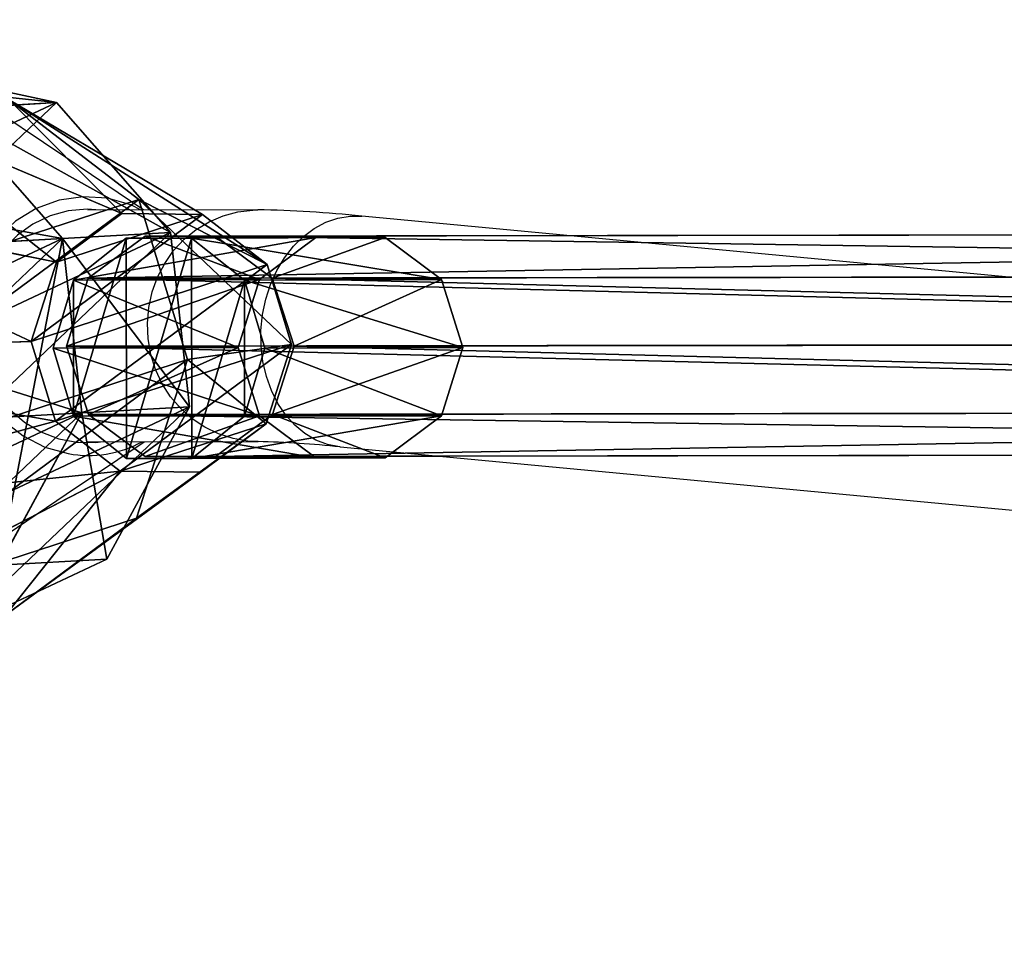
# Model space of a CAD drawing. Units: centimetres. Extents: x -338 to 326, y -282 to 286.
# Drawn here: x -166 to -150, y -8 to 7 of the extents above; entities that cross this region are included whole.
import ezdxf

# ---------------------------------------------------------------- set-up
doc = ezdxf.new("R2010")
doc.units = ezdxf.units.CM
doc.header["$LTSCALE"] = 2.54
doc.layers.get('0').update_dxf_attribs({"true_color": 0xff5454})
doc.layers.add('VP-EQ', color=7, linetype='Continuous', true_color=0x8a3492)

# ---------------------------------------------------------------- blocks, each defined once
blk = doc.blocks.new('R__nica')
at = {"color": 0}
for p, q in [((1.359, 8.072, 28.835), (0, 5.573, 28.402)), ((1.359, 8.072, 28.835), (0, 5.573, 28.402)), ((0, 5.573, 28.402), (7.41, 5.999, 2.657)), ((0, 5.573, 28.402), (7.41, 5.999, 2.657)), ((0, 5.573, 28.402), (0.316, 2.712, 28.446)), ((0, 5.573, 28.402), (0.316, 2.712, 28.446)), ((0.316, 2.712, 28.446), (7.738, 3.139, 2.657)), ((0.316, 2.712, 28.446), (7.738, 3.139, 2.657)), ((0.316, 2.712, 28.446), (2.187, 0.584, 28.949)), ((0.316, 2.712, 28.446), (2.187, 0.584, 28.949))]:
    blk.add_line(p, q, dxfattribs=at)
mesh = blk.add_polyface(dxfattribs=at)
corners = [(0.316, 2.712, 28.446), (1.359, 8.072, 28.835), (0, 5.573, 28.402), (2.187, 0.584, 28.949), (3.875, 9.256, 29.578), (4.898, 0, 29.719), (6.586, 8.673, 30.349), (7.413, 1.184, 30.463), (8.457, 6.544, 30.852), (8.773, 3.684, 30.896)]
mesh.append_faces([[corners[k] for k in face] for face in [(0, 1, 2), (8, 7, 9)]], dxfattribs={"vtx0": -1, "color": 0})
mesh.append_faces([[corners[k] for k in face] for face in [(1, 3, 4), (4, 5, 6), (6, 7, 8)]], dxfattribs={"vtx0": -1, "vtx1": -1, "color": 0})
mesh.append_faces([[corners[k] for k in face] for face in [(1, 0, 3), (4, 3, 5), (6, 5, 7)]], dxfattribs={"vtx0": -1, "vtx2": -1, "color": 0})
mesh = blk.add_polyface(dxfattribs=at)
corners = [(1.359, 8.072, 28.835), (7.41, 5.999, 2.657), (0, 5.573, 28.402), (8.894, 8.506, 2.657)]
mesh.append_faces([[corners[k] for k in face] for face in [(0, 1, 2), (1, 0, 3)]], dxfattribs={"vtx0": -1, "color": 0})
mesh = blk.add_polyface(dxfattribs=at)
corners = [(0, 5.573, 28.402), (7.738, 3.139, 2.657), (0.316, 2.712, 28.446), (7.41, 5.999, 2.657)]
mesh.append_faces([[corners[k] for k in face] for face in [(0, 1, 2), (1, 0, 3)]], dxfattribs={"vtx0": -1, "color": 0})
mesh = blk.add_polyface(dxfattribs=at)
corners = [(0.316, 2.712, 28.446), (9.754, 1.019, 2.657), (2.187, 0.584, 28.949), (7.738, 3.139, 2.657)]
mesh.append_faces([[corners[k] for k in face] for face in [(0, 1, 2), (1, 0, 3)]], dxfattribs={"vtx0": -1, "color": 0})
blk = doc.blocks.new('Grupuj_65')
at = {"color": 0}
for p, q in [((2.215, 10.004, 1.221), (0.913, 9.574, 1.307)), ((2.215, 10.004, 1.221), (0.913, 9.574, 1.307)), ((3.496, 9.614, 0.919), (2.215, 10.004, 1.221)), ((2.215, 10.004, 1.221), (4.315, 8.592, 15.068)), ((3.496, 9.614, 0.919), (2.215, 10.004, 1.221)), ((2.215, 10.004, 1.221), (4.315, 8.592, 15.068)), ((0.913, 9.574, 1.307), (0.089, 8.487, 1.142)), ((0.913, 9.574, 1.307), (0.089, 8.487, 1.142)), ((1.712, 7.731, 15.239), (0.913, 9.574, 1.307)), ((1.712, 7.731, 15.239), (0.913, 9.574, 1.307)), ((4.269, 8.553, 0.515), (3.496, 9.614, 0.919)), ((3.496, 9.614, 0.919), (6.879, 7.812, 14.464)), ((3.496, 9.614, 0.919), (6.879, 7.812, 14.464)), ((4.269, 8.553, 0.515), (3.496, 9.614, 0.919)), ((4.315, 8.592, 15.068), (1.712, 7.731, 15.239)), ((4.315, 8.592, 15.068), (1.712, 7.731, 15.239)), ((6.879, 7.812, 14.464), (4.315, 8.592, 15.068)), ((6.879, 7.812, 14.464), (4.315, 8.592, 15.068)), ((0.089, 8.487, 1.142), (0.057, 7.159, 0.791)), ((0.089, 8.487, 1.142), (0.057, 7.159, 0.791)), ((0.064, 5.558, 14.911), (0.089, 8.487, 1.142)), ((0.064, 5.558, 14.911), (0.089, 8.487, 1.142)), ((4.237, 7.225, 0.164), (4.269, 8.553, 0.515)), ((4.237, 7.225, 0.164), (4.269, 8.553, 0.515)), ((4.269, 8.553, 0.515), (8.424, 5.689, 13.656)), ((4.269, 8.553, 0.515), (8.424, 5.689, 13.656)), ((6.879, 7.812, 14.464), (8.424, 5.689, 13.656)), ((6.879, 7.812, 14.464), (8.424, 5.689, 13.656)), ((1.712, 7.731, 15.239), (0.064, 5.558, 14.911)), ((1.712, 7.731, 15.239), (0.064, 5.558, 14.911)), ((0.057, 7.159, 0.791), (0, 2.903, 14.209)), ((0.057, 7.159, 0.791), (0, 2.903, 14.209)), ((0.057, 7.159, 0.791), (0.83, 6.098, 0.388)), ((0.057, 7.159, 0.791), (0.83, 6.098, 0.388)), ((3.413, 6.138), (4.237, 7.225, 0.164)), ((3.413, 6.138), (4.237, 7.225, 0.164)), ((4.237, 7.225, 0.164), (8.36, 3.034, 12.954)), ((4.237, 7.225, 0.164), (8.36, 3.034, 12.954)), ((0.83, 6.098, 0.388), (2.112, 5.708, 0.085)), ((0.83, 6.098, 0.388), (1.545, 0.78, 13.401)), ((0.83, 6.098, 0.388), (2.112, 5.708, 0.085)), ((0.83, 6.098, 0.388), (1.545, 0.78, 13.401)), ((2.112, 5.708, 0.085), (3.413, 6.138)), ((2.112, 5.708, 0.085), (3.413, 6.138)), ((3.413, 6.138), (6.712, 0.861, 12.626)), ((3.413, 6.138), (6.712, 0.861, 12.626)), ((2.112, 5.708, 0.085), (4.109, 0, 12.797)), ((2.112, 5.708, 0.085), (4.109, 0, 12.797)), ((8.424, 5.689, 13.656), (8.36, 3.034, 12.954)), ((8.424, 5.689, 13.656), (8.36, 3.034, 12.954)), ((0, 2.903, 14.209), (0.064, 5.558, 14.911)), ((0, 2.903, 14.209), (0.064, 5.558, 14.911)), ((8.36, 3.034, 12.954), (6.712, 0.861, 12.626)), ((8.36, 3.034, 12.954), (6.712, 0.861, 12.626)), ((1.545, 0.78, 13.401), (0, 2.903, 14.209)), ((1.545, 0.78, 13.401), (0, 2.903, 14.209)), ((6.712, 0.861, 12.626), (4.109, 0, 12.797)), ((6.712, 0.861, 12.626), (4.109, 0, 12.797)), ((4.109, 0, 12.797), (1.545, 0.78, 13.401)), ((4.109, 0, 12.797), (1.545, 0.78, 13.401))]:
    blk.add_line(p, q, dxfattribs=at)
mesh = blk.add_polyface(dxfattribs=at)
corners = [(0.089, 8.487, 1.142), (0.83, 6.098, 0.388), (0.057, 7.159, 0.791), (0.913, 9.574, 1.307), (2.112, 5.708, 0.085), (2.215, 10.004, 1.221), (3.413, 6.138), (3.496, 9.614, 0.919), (4.237, 7.225, 0.164), (4.269, 8.553, 0.515)]
mesh.append_faces([[corners[k] for k in face] for face in [(0, 1, 2), (8, 7, 9)]], dxfattribs={"vtx0": -1, "color": 0})
mesh.append_faces([[corners[k] for k in face] for face in [(1, 3, 4), (4, 5, 6), (6, 7, 8)]], dxfattribs={"vtx0": -1, "vtx1": -1, "color": 0})
mesh.append_faces([[corners[k] for k in face] for face in [(1, 0, 3), (4, 3, 5), (6, 5, 7)]], dxfattribs={"vtx0": -1, "vtx2": -1, "color": 0})
mesh = blk.add_polyface(dxfattribs=at)
corners = [(0.913, 9.574, 1.307), (4.315, 8.592, 15.068), (2.215, 10.004, 1.221), (1.712, 7.731, 15.239)]
mesh.append_faces([[corners[k] for k in face] for face in [(0, 1, 2), (1, 0, 3)]], dxfattribs={"vtx0": -1, "color": 0})
mesh = blk.add_polyface(dxfattribs=at)
corners = [(2.215, 10.004, 1.221), (6.879, 7.812, 14.464), (3.496, 9.614, 0.919), (4.315, 8.592, 15.068)]
mesh.append_faces([[corners[k] for k in face] for face in [(0, 1, 2), (1, 0, 3)]], dxfattribs={"vtx0": -1, "color": 0})
mesh = blk.add_polyface(dxfattribs=at)
corners = [(1.712, 7.731, 15.239), (0.089, 8.487, 1.142), (0.064, 5.558, 14.911), (0.913, 9.574, 1.307)]
mesh.append_faces([[corners[k] for k in face] for face in [(0, 1, 2), (1, 0, 3)]], dxfattribs={"vtx0": -1, "color": 0})
mesh = blk.add_polyface(dxfattribs=at)
corners = [(4.269, 8.553, 0.515), (6.879, 7.812, 14.464), (8.424, 5.689, 13.656), (3.496, 9.614, 0.919)]
mesh.append_faces([[corners[k] for k in face] for face in [(0, 1, 2), (1, 0, 3)]], dxfattribs={"vtx0": -1, "color": 0})
mesh = blk.add_polyface(dxfattribs=at)
corners = [(1.545, 0.78, 13.401), (0.064, 5.558, 14.911), (0, 2.903, 14.209), (1.712, 7.731, 15.239), (4.109, 0, 12.797), (4.315, 8.592, 15.068), (6.712, 0.861, 12.626), (6.879, 7.812, 14.464), (8.36, 3.034, 12.954), (8.424, 5.689, 13.656)]
mesh.append_faces([[corners[k] for k in face] for face in [(0, 1, 2), (7, 8, 9)]], dxfattribs={"vtx0": -1, "color": 0})
mesh.append_faces([[corners[k] for k in face] for face in [(1, 0, 3), (3, 4, 5), (5, 6, 7)]], dxfattribs={"vtx0": -1, "vtx1": -1, "color": 0})
mesh.append_faces([[corners[k] for k in face] for face in [(3, 0, 4), (5, 4, 6), (7, 6, 8)]], dxfattribs={"vtx0": -1, "vtx2": -1, "color": 0})
mesh = blk.add_polyface(dxfattribs=at)
corners = [(0.064, 5.558, 14.911), (0.057, 7.159, 0.791), (0, 2.903, 14.209), (0.089, 8.487, 1.142)]
mesh.append_faces([[corners[k] for k in face] for face in [(0, 1, 2), (1, 0, 3)]], dxfattribs={"vtx0": -1, "color": 0})
mesh = blk.add_polyface(dxfattribs=at)
corners = [(4.237, 7.225, 0.164), (8.424, 5.689, 13.656), (8.36, 3.034, 12.954), (4.269, 8.553, 0.515)]
mesh.append_faces([[corners[k] for k in face] for face in [(0, 1, 2), (1, 0, 3)]], dxfattribs={"vtx0": -1, "color": 0})
mesh = blk.add_polyface(dxfattribs=at)
corners = [(0, 2.903, 14.209), (0.83, 6.098, 0.388), (1.545, 0.78, 13.401), (0.057, 7.159, 0.791)]
mesh.append_faces([[corners[k] for k in face] for face in [(0, 1, 2), (1, 0, 3)]], dxfattribs={"vtx0": -1, "color": 0})
mesh = blk.add_polyface(dxfattribs=at)
corners = [(3.413, 6.138), (8.36, 3.034, 12.954), (6.712, 0.861, 12.626), (4.237, 7.225, 0.164)]
mesh.append_faces([[corners[k] for k in face] for face in [(0, 1, 2), (1, 0, 3)]], dxfattribs={"vtx0": -1, "color": 0})
mesh = blk.add_polyface(dxfattribs=at)
corners = [(4.109, 0, 12.797), (0.83, 6.098, 0.388), (2.112, 5.708, 0.085), (1.545, 0.78, 13.401)]
mesh.append_faces([[corners[k] for k in face] for face in [(0, 1, 2), (1, 0, 3)]], dxfattribs={"vtx0": -1, "color": 0})
mesh = blk.add_polyface(dxfattribs=at)
corners = [(6.712, 0.861, 12.626), (2.112, 5.708, 0.085), (3.413, 6.138), (4.109, 0, 12.797)]
mesh.append_faces([[corners[k] for k in face] for face in [(0, 1, 2), (1, 0, 3)]], dxfattribs={"vtx0": -1, "color": 0})
blk = doc.blocks.new('Grupuj_45')
at = {"color": 0}
for p, q in [((3.707, 10.446, 2.139), (1.187, 9.056, 2.156)), ((3.707, 10.446, 2.139), (1.187, 9.056, 2.156)), ((6.524, 10.154, 1.626), (3.707, 10.446, 2.139)), ((4.651, 8.807, 8.254), (3.707, 10.446, 2.139)), ((4.651, 8.807, 8.254), (3.707, 10.446, 2.139)), ((6.524, 10.154, 1.626), (3.707, 10.446, 2.139)), ((8.562, 8.292, 0.813), (6.524, 10.154, 1.626)), ((7.468, 8.515, 7.741), (6.524, 10.154, 1.626)), ((7.468, 8.515, 7.741), (6.524, 10.154, 1.626)), ((8.562, 8.292, 0.813), (6.524, 10.154, 1.626)), ((1.187, 9.056, 2.156), (-0.074, 6.515, 1.669)), ((1.187, 9.056, 2.156), (-0.074, 6.515, 1.669)), ((2.13, 7.417, 8.27), (1.187, 9.056, 2.156)), ((2.13, 7.417, 8.27), (1.187, 9.056, 2.156)), ((4.651, 8.807, 8.254), (2.13, 7.417, 8.27)), ((4.651, 8.807, 8.254), (2.13, 7.417, 8.27)), ((7.468, 8.515, 7.741), (4.651, 8.807, 8.254)), ((7.468, 8.515, 7.741), (4.651, 8.807, 8.254)), ((9.505, 6.653, 6.927), (7.468, 8.515, 7.741)), ((9.505, 6.653, 6.927), (7.468, 8.515, 7.741)), ((9.505, 6.653, 6.927), (8.562, 8.292, 0.813)), ((9.042, 5.57, 0.009), (8.562, 8.292, 0.813)), ((9.042, 5.57, 0.009), (8.562, 8.292, 0.813)), ((9.505, 6.653, 6.927), (8.562, 8.292, 0.813)), ((2.13, 7.417, 8.27), (0.87, 4.876, 7.783)), ((2.13, 7.417, 8.27), (0.87, 4.876, 7.783)), ((9.986, 3.931, 6.123), (9.505, 6.653, 6.927)), ((9.986, 3.931, 6.123), (9.505, 6.653, 6.927)), ((0.87, 4.876, 7.783), (-0.074, 6.515, 1.669)), ((-0.074, 6.515, 1.669), (0.406, 3.794, 0.865)), ((0.87, 4.876, 7.783), (-0.074, 6.515, 1.669)), ((-0.074, 6.515, 1.669), (0.406, 3.794, 0.865)), ((7.781, 3.029, -0.478), (9.042, 5.57, 0.009)), ((7.781, 3.029, -0.478), (9.042, 5.57, 0.009)), ((9.986, 3.931, 6.123), (9.042, 5.57, 0.009)), ((9.986, 3.931, 6.123), (9.042, 5.57, 0.009)), ((0.87, 4.876, 7.783), (1.35, 2.155, 6.979)), ((0.87, 4.876, 7.783), (1.35, 2.155, 6.979)), ((8.725, 1.39, 5.637), (9.986, 3.931, 6.123)), ((8.725, 1.39, 5.637), (9.986, 3.931, 6.123)), ((1.35, 2.155, 6.979), (0.406, 3.794, 0.865)), ((1.35, 2.155, 6.979), (0.406, 3.794, 0.865)), ((0.406, 3.794, 0.865), (2.444, 1.931, 0.052)), ((0.406, 3.794, 0.865), (2.444, 1.931, 0.052)), ((5.261, 1.639, -0.461), (7.781, 3.029, -0.478)), ((5.261, 1.639, -0.461), (7.781, 3.029, -0.478)), ((8.725, 1.39, 5.637), (7.781, 3.029, -0.478)), ((8.725, 1.39, 5.637), (7.781, 3.029, -0.478)), ((1.35, 2.155, 6.979), (3.388, 0.292, 6.166)), ((1.35, 2.155, 6.979), (3.388, 0.292, 6.166)), ((3.388, 0.292, 6.166), (2.444, 1.931, 0.052)), ((3.388, 0.292, 6.166), (2.444, 1.931, 0.052)), ((2.444, 1.931, 0.052), (5.261, 1.639, -0.461)), ((2.444, 1.931, 0.052), (5.261, 1.639, -0.461)), ((6.204, 0, 5.653), (5.261, 1.639, -0.461)), ((6.204, 0, 5.653), (5.261, 1.639, -0.461)), ((6.204, 0, 5.653), (8.725, 1.39, 5.637)), ((6.204, 0, 5.653), (8.725, 1.39, 5.637)), ((3.388, 0.292, 6.166), (6.204, 0, 5.653)), ((3.388, 0.292, 6.166), (6.204, 0, 5.653))]:
    blk.add_line(p, q, dxfattribs=at)
mesh = blk.add_polyface(dxfattribs=at)
corners = [(1.187, 9.056, 2.156), (0.406, 3.794, 0.865), (-0.074, 6.515, 1.669), (2.444, 1.931, 0.052), (3.707, 10.446, 2.139), (5.261, 1.639, -0.461), (6.524, 10.154, 1.626), (7.781, 3.029, -0.478), (8.562, 8.292, 0.813), (9.042, 5.57, 0.009)]
mesh.append_faces([[corners[k] for k in face] for face in [(0, 1, 2), (7, 8, 9)]], dxfattribs={"vtx0": -1, "color": 0})
mesh.append_faces([[corners[k] for k in face] for face in [(1, 0, 3), (3, 4, 5), (5, 6, 7)]], dxfattribs={"vtx0": -1, "vtx1": -1, "color": 0})
mesh.append_faces([[corners[k] for k in face] for face in [(3, 0, 4), (5, 4, 6), (7, 6, 8)]], dxfattribs={"vtx0": -1, "vtx2": -1, "color": 0})
mesh = blk.add_polyface(dxfattribs=at)
corners = [(1.187, 9.056, 2.156), (4.651, 8.807, 8.254), (3.707, 10.446, 2.139), (2.13, 7.417, 8.27)]
mesh.append_faces([[corners[k] for k in face] for face in [(0, 1, 2), (1, 0, 3)]], dxfattribs={"vtx0": -1, "color": 0})
mesh = blk.add_polyface(dxfattribs=at)
corners = [(3.707, 10.446, 2.139), (7.468, 8.515, 7.741), (6.524, 10.154, 1.626), (4.651, 8.807, 8.254)]
mesh.append_faces([[corners[k] for k in face] for face in [(0, 1, 2), (1, 0, 3)]], dxfattribs={"vtx0": -1, "color": 0})
mesh = blk.add_polyface(dxfattribs=at)
corners = [(6.524, 10.154, 1.626), (9.505, 6.653, 6.927), (8.562, 8.292, 0.813), (7.468, 8.515, 7.741)]
mesh.append_faces([[corners[k] for k in face] for face in [(0, 1, 2), (1, 0, 3)]], dxfattribs={"vtx0": -1, "color": 0})
mesh = blk.add_polyface(dxfattribs=at)
corners = [(2.13, 7.417, 8.27), (-0.074, 6.515, 1.669), (0.87, 4.876, 7.783), (1.187, 9.056, 2.156)]
mesh.append_faces([[corners[k] for k in face] for face in [(0, 1, 2), (1, 0, 3)]], dxfattribs={"vtx0": -1, "color": 0})
mesh = blk.add_polyface(dxfattribs=at)
corners = [(1.35, 2.155, 6.979), (2.13, 7.417, 8.27), (0.87, 4.876, 7.783), (3.388, 0.292, 6.166), (4.651, 8.807, 8.254), (6.204, 0, 5.653), (7.468, 8.515, 7.741), (8.725, 1.39, 5.637), (9.505, 6.653, 6.927), (9.986, 3.931, 6.123)]
mesh.append_faces([[corners[k] for k in face] for face in [(0, 1, 2), (8, 7, 9)]], dxfattribs={"vtx0": -1, "color": 0})
mesh.append_faces([[corners[k] for k in face] for face in [(1, 3, 4), (4, 5, 6), (6, 7, 8)]], dxfattribs={"vtx0": -1, "vtx1": -1, "color": 0})
mesh.append_faces([[corners[k] for k in face] for face in [(1, 0, 3), (4, 3, 5), (6, 5, 7)]], dxfattribs={"vtx0": -1, "vtx2": -1, "color": 0})
mesh = blk.add_polyface(dxfattribs=at)
corners = [(9.042, 5.57, 0.009), (9.505, 6.653, 6.927), (9.986, 3.931, 6.123), (8.562, 8.292, 0.813)]
mesh.append_faces([[corners[k] for k in face] for face in [(0, 1, 2), (1, 0, 3)]], dxfattribs={"vtx0": -1, "color": 0})
mesh = blk.add_polyface(dxfattribs=at)
corners = [(0.87, 4.876, 7.783), (0.406, 3.794, 0.865), (1.35, 2.155, 6.979), (-0.074, 6.515, 1.669)]
mesh.append_faces([[corners[k] for k in face] for face in [(0, 1, 2), (1, 0, 3)]], dxfattribs={"vtx0": -1, "color": 0})
mesh = blk.add_polyface(dxfattribs=at)
corners = [(7.781, 3.029, -0.478), (9.986, 3.931, 6.123), (8.725, 1.39, 5.637), (9.042, 5.57, 0.009)]
mesh.append_faces([[corners[k] for k in face] for face in [(0, 1, 2), (1, 0, 3)]], dxfattribs={"vtx0": -1, "color": 0})
mesh = blk.add_polyface(dxfattribs=at)
corners = [(3.388, 0.292, 6.166), (0.406, 3.794, 0.865), (2.444, 1.931, 0.052), (1.35, 2.155, 6.979)]
mesh.append_faces([[corners[k] for k in face] for face in [(0, 1, 2), (1, 0, 3)]], dxfattribs={"vtx0": -1, "color": 0})
mesh = blk.add_polyface(dxfattribs=at)
corners = [(8.725, 1.39, 5.637), (5.261, 1.639, -0.461), (7.781, 3.029, -0.478), (6.204, 0, 5.653)]
mesh.append_faces([[corners[k] for k in face] for face in [(0, 1, 2), (1, 0, 3)]], dxfattribs={"vtx0": -1, "color": 0})
mesh = blk.add_polyface(dxfattribs=at)
corners = [(6.204, 0, 5.653), (2.444, 1.931, 0.052), (5.261, 1.639, -0.461), (3.388, 0.292, 6.166)]
mesh.append_faces([[corners[k] for k in face] for face in [(0, 1, 2), (1, 0, 3)]], dxfattribs={"vtx0": -1, "color": 0})
blk = doc.blocks.new('Grupuj_132')
at = {"color": 253, "true_color": 0xa8a8a8}
for name, p in [('Grupuj_65', (40.509, 1.741, 190.901)), ('Grupuj_45', (40.378, 0, 203.975))]:
    blk.add_blockref(name, p, dxfattribs=at)
blk = doc.blocks.new('Grupuj_1')
at = {"color": 0}
for p, q in [((42.055, 3.725, 10.666), (41.134, 3.035, 10.573)), ((42.055, 3.725, 10.666), (41.134, 3.035, 10.573)), ((45.231, 3.734, 0.371), (42.055, 3.725, 10.666)), ((45.231, 3.734, 0.371), (42.055, 3.725, 10.666)), ((42.055, 3.725, 10.666), (44.84, 3.702, 38.589)), ((42.055, 3.725, 10.666), (44.84, 3.702, 38.589)), ((46.303, 3.734, 0.702), (43.194, 3.725, 10.78)), ((46.303, 3.734, 0.702), (43.194, 3.725, 10.78)), ((44.116, 3.035, 10.872), (43.194, 3.725, 10.78)), ((44.116, 3.035, 10.872), (43.194, 3.725, 10.78)), ((43.194, 3.725, 10.78), (45.994, 3.702, 38.849)), ((43.194, 3.725, 10.78), (45.994, 3.702, 38.849)), ((45.231, 3.734, 0.371), (44.364, 3.044, 0.103)), ((45.231, 3.734, 0.371), (44.364, 3.044, 0.103)), ((46.303, 3.734, 0.702), (45.231, 3.734, 0.371)), ((46.303, 3.734, 0.702), (45.231, 3.734, 0.371)), ((47.171, 3.043, 0.969), (46.303, 3.734, 0.702)), ((47.171, 3.043, 0.969), (46.303, 3.734, 0.702)), ((44.84, 3.702, 38.589), (3.116, 3.645, 107.782)), ((44.84, 3.702, 38.589), (3.116, 3.645, 107.782)), ((45.994, 3.702, 38.849), (4.255, 3.645, 108.067)), ((45.994, 3.702, 38.849), (4.255, 3.645, 108.067)), ((44.84, 3.702, 38.589), (43.907, 3.012, 38.378)), ((44.84, 3.702, 38.589), (43.907, 3.012, 38.378)), ((46.927, 3.012, 39.059), (45.994, 3.702, 38.849)), ((46.927, 3.012, 39.059), (45.994, 3.702, 38.849)), ((43.907, 3.012, 38.378), (2.196, 2.955, 107.55)), ((43.907, 3.012, 38.378), (2.196, 2.955, 107.55)), ((46.927, 3.012, 39.059), (5.176, 2.954, 108.297)), ((46.927, 3.012, 39.059), (5.176, 2.954, 108.297)), ((41.134, 3.035, 10.573), (40.782, 1.918, 10.537)), ((41.134, 3.035, 10.573), (40.782, 1.918, 10.537)), ((44.364, 3.044, 0.103), (41.134, 3.035, 10.573)), ((44.364, 3.044, 0.103), (41.134, 3.035, 10.573)), ((41.134, 3.035, 10.573), (43.907, 3.012, 38.378)), ((41.134, 3.035, 10.573), (43.907, 3.012, 38.378)), ((43.907, 3.012, 38.378), (43.551, 1.895, 38.297)), ((43.907, 3.012, 38.378), (43.551, 1.895, 38.297)), ((44.364, 3.044, 0.103), (44.033, 1.927)), ((44.364, 3.044, 0.103), (44.033, 1.927)), ((47.171, 3.043, 0.969), (44.116, 3.035, 10.872)), ((47.171, 3.043, 0.969), (44.116, 3.035, 10.872)), ((44.468, 1.918, 10.907), (44.116, 3.035, 10.872)), ((44.116, 3.035, 10.872), (46.927, 3.012, 39.059)), ((44.468, 1.918, 10.907), (44.116, 3.035, 10.872)), ((44.116, 3.035, 10.872), (46.927, 3.012, 39.059)), ((47.284, 1.895, 39.138), (46.927, 3.012, 39.059)), ((47.284, 1.895, 39.138), (46.927, 3.012, 39.059)), ((47.502, 1.926, 1.07), (47.171, 3.043, 0.969)), ((47.502, 1.926, 1.07), (47.171, 3.043, 0.969)), ((43.551, 1.895, 38.297), (1.844, 1.838, 107.461)), ((43.551, 1.895, 38.297), (1.844, 1.838, 107.461)), ((5.528, 1.837, 108.384), (47.284, 1.895, 39.138)), ((5.528, 1.837, 108.384), (47.284, 1.895, 39.138)), ((44.033, 1.927), (40.782, 1.918, 10.537)), ((44.033, 1.927), (40.782, 1.918, 10.537)), ((40.782, 1.918, 10.537), (43.551, 1.895, 38.297)), ((40.782, 1.918, 10.537), (41.134, 0.802, 10.571)), ((40.782, 1.918, 10.537), (41.134, 0.802, 10.571)), ((40.782, 1.918, 10.537), (43.551, 1.895, 38.297)), ((43.551, 1.895, 38.297), (43.908, 0.779, 38.377)), ((43.551, 1.895, 38.297), (43.908, 0.779, 38.377)), ((44.033, 1.927), (44.364, 0.81, 0.101)), ((44.033, 1.927), (44.364, 0.81, 0.101)), ((44.116, 0.801, 10.87), (44.468, 1.918, 10.907)), ((44.116, 0.801, 10.87), (44.468, 1.918, 10.907)), ((44.468, 1.918, 10.907), (47.502, 1.926, 1.07)), ((44.468, 1.918, 10.907), (47.502, 1.926, 1.07)), ((47.284, 1.895, 39.138), (44.468, 1.918, 10.907)), ((47.284, 1.895, 39.138), (44.468, 1.918, 10.907)), ((46.928, 0.778, 39.057), (47.284, 1.895, 39.138)), ((46.928, 0.778, 39.057), (47.284, 1.895, 39.138)), ((47.171, 0.81, 0.967), (47.502, 1.926, 1.07)), ((47.171, 0.81, 0.967), (47.502, 1.926, 1.07)), ((44.364, 0.81, 0.101), (41.134, 0.802, 10.571)), ((44.364, 0.81, 0.101), (41.134, 0.802, 10.571)), ((47.171, 0.81, 0.967), (44.116, 0.801, 10.87)), ((47.171, 0.81, 0.967), (44.116, 0.801, 10.87)), ((44.364, 0.81, 0.101), (45.232, 0.12, 0.368)), ((44.364, 0.81, 0.101), (45.232, 0.12, 0.368)), ((46.304, 0.12, 0.699), (47.171, 0.81, 0.967)), ((46.304, 0.12, 0.699), (47.171, 0.81, 0.967)), ((43.908, 0.779, 38.377), (2.196, 0.721, 107.549)), ((43.908, 0.779, 38.377), (2.196, 0.721, 107.549)), ((46.928, 0.778, 39.057), (5.176, 0.721, 108.295)), ((46.928, 0.778, 39.057), (5.176, 0.721, 108.295)), ((41.134, 0.802, 10.571), (42.056, 0.111, 10.663)), ((41.134, 0.802, 10.571), (43.908, 0.779, 38.377)), ((41.134, 0.802, 10.571), (42.056, 0.111, 10.663)), ((41.134, 0.802, 10.571), (43.908, 0.779, 38.377)), ((43.195, 0.111, 10.777), (44.116, 0.801, 10.87)), ((43.195, 0.111, 10.777), (44.116, 0.801, 10.87)), ((43.908, 0.779, 38.377), (44.841, 0.088, 38.586)), ((43.908, 0.779, 38.377), (44.841, 0.088, 38.586)), ((44.116, 0.801, 10.87), (46.928, 0.778, 39.057)), ((44.116, 0.801, 10.87), (46.928, 0.778, 39.057)), ((45.995, 0.088, 38.846), (46.928, 0.778, 39.057)), ((45.995, 0.088, 38.846), (46.928, 0.778, 39.057)), ((44.841, 0.088, 38.586), (3.117, 0.031, 107.779)), ((44.841, 0.088, 38.586), (3.117, 0.031, 107.779)), ((45.995, 0.088, 38.846), (4.256, 0.031, 108.064)), ((45.995, 0.088, 38.846), (4.256, 0.031, 108.064)), ((45.232, 0.12, 0.368), (42.056, 0.111, 10.663)), ((45.232, 0.12, 0.368), (42.056, 0.111, 10.663)), ((42.056, 0.111, 10.663), (44.841, 0.088, 38.586)), ((42.056, 0.111, 10.663), (44.841, 0.088, 38.586)), ((46.304, 0.12, 0.699), (43.195, 0.111, 10.777)), ((46.304, 0.12, 0.699), (43.195, 0.111, 10.777)), ((43.195, 0.111, 10.777), (45.995, 0.088, 38.846)), ((43.195, 0.111, 10.777), (45.995, 0.088, 38.846)), ((45.232, 0.12, 0.368), (46.304, 0.12, 0.699)), ((45.232, 0.12, 0.368), (46.304, 0.12, 0.699))]:
    blk.add_line(p, q, dxfattribs=at)
mesh = blk.add_polyface(dxfattribs=at)
corners = [(42.055, 3.725, 10.666), (46.303, 3.734, 0.702), (45.231, 3.734, 0.371), (43.194, 3.725, 10.78), (44.84, 3.702, 38.589), (45.994, 3.702, 38.849), (3.116, 3.645, 107.782), (4.255, 3.645, 108.067), (4.471, 3.623, 133.874), (5.602, 3.623, 134.015), (1.198, 3.614, 144.481), (2.271, 3.614, 144.812)]
mesh.append_faces([[corners[k] for k in face] for face in [(0, 1, 2), (9, 10, 11)]], dxfattribs={"vtx0": -1, "color": 0})
mesh.append_faces([[corners[k] for k in face] for face in [(1, 0, 3), (3, 4, 5), (5, 6, 7), (7, 8, 9)]], dxfattribs={"vtx0": -1, "vtx1": -1, "color": 0})
mesh.append_faces([[corners[k] for k in face] for face in [(3, 0, 4), (5, 4, 6), (7, 6, 8), (9, 8, 10)]], dxfattribs={"vtx0": -1, "vtx2": -1, "color": 0})
mesh = blk.add_polyface(dxfattribs=at)
corners = [(41.134, 3.035, 10.573), (45.231, 3.734, 0.371), (44.364, 3.044, 0.103), (42.055, 3.725, 10.666)]
mesh.append_faces([[corners[k] for k in face] for face in [(0, 1, 2), (1, 0, 3)]], dxfattribs={"vtx0": -1, "color": 0})
mesh = blk.add_polyface(dxfattribs=at)
corners = [(43.907, 3.012, 38.378), (42.055, 3.725, 10.666), (41.134, 3.035, 10.573), (44.84, 3.702, 38.589)]
mesh.append_faces([[corners[k] for k in face] for face in [(0, 1, 2), (1, 0, 3)]], dxfattribs={"vtx0": -1, "color": 0})
mesh = blk.add_polyface(dxfattribs=at)
corners = [(43.194, 3.725, 10.78), (47.171, 3.043, 0.969), (46.303, 3.734, 0.702), (44.116, 3.035, 10.872)]
mesh.append_faces([[corners[k] for k in face] for face in [(0, 1, 2), (1, 0, 3)]], dxfattribs={"vtx0": -1, "color": 0})
mesh = blk.add_polyface(dxfattribs=at)
corners = [(45.994, 3.702, 38.849), (44.116, 3.035, 10.872), (43.194, 3.725, 10.78), (46.927, 3.012, 39.059)]
mesh.append_faces([[corners[k] for k in face] for face in [(0, 1, 2), (1, 0, 3)]], dxfattribs={"vtx0": -1, "color": 0})
mesh = blk.add_polyface(dxfattribs=at)
corners = [(44.364, 3.044, 0.103), (44.364, 0.81, 0.101), (44.033, 1.927), (45.231, 3.734, 0.371), (45.232, 0.12, 0.368), (46.303, 3.734, 0.702), (46.304, 0.12, 0.699), (47.171, 3.043, 0.969), (47.171, 0.81, 0.967), (47.502, 1.926, 1.07)]
mesh.append_faces([[corners[k] for k in face] for face in [(0, 1, 2), (8, 7, 9)]], dxfattribs={"vtx0": -1, "color": 0})
mesh.append_faces([[corners[k] for k in face] for face in [(1, 3, 4), (4, 5, 6), (6, 7, 8)]], dxfattribs={"vtx0": -1, "vtx1": -1, "color": 0})
mesh.append_faces([[corners[k] for k in face] for face in [(1, 0, 3), (4, 3, 5), (6, 5, 7)]], dxfattribs={"vtx0": -1, "vtx2": -1, "color": 0})
mesh = blk.add_polyface(dxfattribs=at)
corners = [(2.196, 2.955, 107.55), (44.84, 3.702, 38.589), (43.907, 3.012, 38.378), (3.116, 3.645, 107.782)]
mesh.append_faces([[corners[k] for k in face] for face in [(0, 1, 2), (1, 0, 3)]], dxfattribs={"vtx0": -1, "color": 0})
mesh = blk.add_polyface(dxfattribs=at)
corners = [(4.255, 3.645, 108.067), (46.927, 3.012, 39.059), (45.994, 3.702, 38.849), (5.176, 2.954, 108.297)]
mesh.append_faces([[corners[k] for k in face] for face in [(0, 1, 2), (1, 0, 3)]], dxfattribs={"vtx0": -1, "color": 0})
mesh = blk.add_polyface(dxfattribs=at)
corners = [(2.196, 2.955, 107.55), (43.551, 1.895, 38.297), (1.844, 1.838, 107.461), (43.907, 3.012, 38.378)]
mesh.append_faces([[corners[k] for k in face] for face in [(0, 1, 2), (1, 0, 3)]], dxfattribs={"vtx0": -1, "color": 0})
mesh = blk.add_polyface(dxfattribs=at)
corners = [(47.284, 1.895, 39.138), (5.176, 2.954, 108.297), (5.528, 1.837, 108.384), (46.927, 3.012, 39.059)]
mesh.append_faces([[corners[k] for k in face] for face in [(0, 1, 2), (1, 0, 3)]], dxfattribs={"vtx0": -1, "color": 0})
mesh = blk.add_polyface(dxfattribs=at)
corners = [(41.134, 3.035, 10.573), (44.033, 1.927), (40.782, 1.918, 10.537), (44.364, 3.044, 0.103)]
mesh.append_faces([[corners[k] for k in face] for face in [(0, 1, 2), (1, 0, 3)]], dxfattribs={"vtx0": -1, "color": 0})
mesh = blk.add_polyface(dxfattribs=at)
corners = [(43.907, 3.012, 38.378), (40.782, 1.918, 10.537), (43.551, 1.895, 38.297), (41.134, 3.035, 10.573)]
mesh.append_faces([[corners[k] for k in face] for face in [(0, 1, 2), (1, 0, 3)]], dxfattribs={"vtx0": -1, "color": 0})
mesh = blk.add_polyface(dxfattribs=at)
corners = [(47.502, 1.926, 1.07), (44.116, 3.035, 10.872), (44.468, 1.918, 10.907), (47.171, 3.043, 0.969)]
mesh.append_faces([[corners[k] for k in face] for face in [(0, 1, 2), (1, 0, 3)]], dxfattribs={"vtx0": -1, "color": 0})
mesh = blk.add_polyface(dxfattribs=at)
corners = [(44.468, 1.918, 10.907), (46.927, 3.012, 39.059), (47.284, 1.895, 39.138), (44.116, 3.035, 10.872)]
mesh.append_faces([[corners[k] for k in face] for face in [(0, 1, 2), (1, 0, 3)]], dxfattribs={"vtx0": -1, "color": 0})
mesh = blk.add_polyface(dxfattribs=at)
corners = [(1.844, 1.838, 107.461), (43.908, 0.779, 38.377), (2.196, 0.721, 107.549), (43.551, 1.895, 38.297)]
mesh.append_faces([[corners[k] for k in face] for face in [(0, 1, 2), (1, 0, 3)]], dxfattribs={"vtx0": -1, "color": 0})
mesh = blk.add_polyface(dxfattribs=at)
corners = [(46.928, 0.778, 39.057), (5.528, 1.837, 108.384), (5.176, 0.721, 108.295), (47.284, 1.895, 39.138)]
mesh.append_faces([[corners[k] for k in face] for face in [(0, 1, 2), (1, 0, 3)]], dxfattribs={"vtx0": -1, "color": 0})
mesh = blk.add_polyface(dxfattribs=at)
corners = [(40.782, 1.918, 10.537), (44.364, 0.81, 0.101), (41.134, 0.802, 10.571), (44.033, 1.927)]
mesh.append_faces([[corners[k] for k in face] for face in [(0, 1, 2), (1, 0, 3)]], dxfattribs={"vtx0": -1, "color": 0})
mesh = blk.add_polyface(dxfattribs=at)
corners = [(43.551, 1.895, 38.297), (41.134, 0.802, 10.571), (43.908, 0.779, 38.377), (40.782, 1.918, 10.537)]
mesh.append_faces([[corners[k] for k in face] for face in [(0, 1, 2), (1, 0, 3)]], dxfattribs={"vtx0": -1, "color": 0})
mesh = blk.add_polyface(dxfattribs=at)
corners = [(47.171, 0.81, 0.967), (44.468, 1.918, 10.907), (44.116, 0.801, 10.87), (47.502, 1.926, 1.07)]
mesh.append_faces([[corners[k] for k in face] for face in [(0, 1, 2), (1, 0, 3)]], dxfattribs={"vtx0": -1, "color": 0})
mesh = blk.add_polyface(dxfattribs=at)
corners = [(44.116, 0.801, 10.87), (47.284, 1.895, 39.138), (46.928, 0.778, 39.057), (44.468, 1.918, 10.907)]
mesh.append_faces([[corners[k] for k in face] for face in [(0, 1, 2), (1, 0, 3)]], dxfattribs={"vtx0": -1, "color": 0})
mesh = blk.add_polyface(dxfattribs=at)
corners = [(45.232, 0.12, 0.368), (41.134, 0.802, 10.571), (44.364, 0.81, 0.101), (42.056, 0.111, 10.663)]
mesh.append_faces([[corners[k] for k in face] for face in [(0, 1, 2), (1, 0, 3)]], dxfattribs={"vtx0": -1, "color": 0})
mesh = blk.add_polyface(dxfattribs=at)
corners = [(47.171, 0.81, 0.967), (43.195, 0.111, 10.777), (46.304, 0.12, 0.699), (44.116, 0.801, 10.87)]
mesh.append_faces([[corners[k] for k in face] for face in [(0, 1, 2), (1, 0, 3)]], dxfattribs={"vtx0": -1, "color": 0})
mesh = blk.add_polyface(dxfattribs=at)
corners = [(44.841, 0.088, 38.586), (2.196, 0.721, 107.549), (43.908, 0.779, 38.377), (3.117, 0.031, 107.779)]
mesh.append_faces([[corners[k] for k in face] for face in [(0, 1, 2), (1, 0, 3)]], dxfattribs={"vtx0": -1, "color": 0})
mesh = blk.add_polyface(dxfattribs=at)
corners = [(46.928, 0.778, 39.057), (4.256, 0.031, 108.064), (45.995, 0.088, 38.846), (5.176, 0.721, 108.295)]
mesh.append_faces([[corners[k] for k in face] for face in [(0, 1, 2), (1, 0, 3)]], dxfattribs={"vtx0": -1, "color": 0})
mesh = blk.add_polyface(dxfattribs=at)
corners = [(42.056, 0.111, 10.663), (43.908, 0.779, 38.377), (41.134, 0.802, 10.571), (44.841, 0.088, 38.586)]
mesh.append_faces([[corners[k] for k in face] for face in [(0, 1, 2), (1, 0, 3)]], dxfattribs={"vtx0": -1, "color": 0})
mesh = blk.add_polyface(dxfattribs=at)
corners = [(44.116, 0.801, 10.87), (45.995, 0.088, 38.846), (43.195, 0.111, 10.777), (46.928, 0.778, 39.057)]
mesh.append_faces([[corners[k] for k in face] for face in [(0, 1, 2), (1, 0, 3)]], dxfattribs={"vtx0": -1, "color": 0})
mesh = blk.add_polyface(dxfattribs=at)
corners = [(46.304, 0.12, 0.699), (42.056, 0.111, 10.663), (45.232, 0.12, 0.368), (43.195, 0.111, 10.777), (44.841, 0.088, 38.586), (45.995, 0.088, 38.846), (3.117, 0.031, 107.779), (4.256, 0.031, 108.064), (4.472, 0.009, 133.872), (5.603, 0.009, 134.012), (1.199, 0, 144.479), (2.271, 0, 144.81)]
mesh.append_faces([[corners[k] for k in face] for face in [(0, 1, 2), (10, 9, 11)]], dxfattribs={"vtx0": -1, "color": 0})
mesh.append_faces([[corners[k] for k in face] for face in [(1, 3, 4), (4, 5, 6), (6, 7, 8), (8, 9, 10)]], dxfattribs={"vtx0": -1, "vtx1": -1, "color": 0})
mesh.append_faces([[corners[k] for k in face] for face in [(1, 0, 3), (4, 3, 5), (6, 5, 7), (8, 7, 9)]], dxfattribs={"vtx0": -1, "vtx2": -1, "color": 0})
blk = doc.blocks.new('Grupuj_2')
at = {"color": 0, "extrusion": (-0.018473, -0.011604, -0.999762), "rotation": 356.9639790253912}
blk.add_blockref('Grupuj_132', (-18.197, -55.245, -239.089), dxfattribs=at)
at = {"color": 253, "true_color": 0xa8a8a8}
for name, p in [('R__nica', (56.01, 0.507, -2.657)), ('Grupuj_1', (8.976, 3.091, 45.913))]:
    blk.add_blockref(name, p, dxfattribs=at)
blk = doc.blocks.new('Grupuj_3')
at = {"color": 0}
blk.add_blockref('Grupuj_2', (287.063, 124.682), dxfattribs=at)
blk = doc.blocks.new('1634 2')
at = {"layer": 'VP-EQ', "color": 0, "linetype": 'Continuous', "lineweight": 25}
for p, q in [((2181.501, 2128.04), (2178.71, 2128.036)), ((2197.163, 2126.624), (2183.208, 2127.935)), ((2178.715, 2124.236), (2181.506, 2124.24)), ((2182.853, 2124.151), (2196.808, 2122.841))]:
    blk.add_line(p, q, dxfattribs=at)
at = {"layer": 'VP-EQ', "color": 0, "linetype": 'Continuous', "lineweight": 25, "flags": 128}
for points in [[(2179.632, 2128.037), (2178.349, 2128.899), (2176.894, 2129.875)], [(2179.587, 2128.037), (2179.417, 2128.124), (2179.033, 2128.23), (2178.636, 2128.255), (2178.243, 2128.199), (2177.867, 2128.063), (2177.525, 2127.854), (2177.227, 2127.578), (2176.987, 2127.247), (2176.813, 2126.874), (2176.713, 2126.472), (2176.688, 2126.057), (2176.742, 2125.645), (2176.871, 2125.252), (2177.072, 2124.893), (2177.335, 2124.582), (2177.651, 2124.331), (2178.008, 2124.148), (2178.392, 2124.043), (2178.392, 2124.043)], [(2178.913, 2128.037), (2178.699, 2128.054), (2178.388, 2128.024), (2178.095, 2127.942), (2177.811, 2127.805), (2177.56, 2127.626), (2177.335, 2127.4), (2177.153, 2127.142), (2177.011, 2126.848), (2176.923, 2126.545), (2176.883, 2126.222), (2176.894, 2125.902), (2176.96, 2125.58), (2177.071, 2125.286), (2177.232, 2125.008), (2177.432, 2124.766), (2177.674, 2124.557), (2177.939, 2124.398), (2178.235, 2124.285), (2178.532, 2124.228), (2178.842, 2124.223), (2178.923, 2124.237)], [(2181.505, 2124.24), (2181.34, 2124.248), (2181.095, 2124.289), (2180.858, 2124.364), (2180.633, 2124.473), (2180.424, 2124.612), (2180.236, 2124.781), (2180.071, 2124.974), (2179.932, 2125.189), (2179.823, 2125.422), (2179.745, 2125.668), (2179.7, 2125.923), (2179.689, 2126.182), (2179.711, 2126.44), (2179.767, 2126.693), (2179.855, 2126.935), (2179.974, 2127.163), (2180.121, 2127.372), (2180.294, 2127.557), (2180.49, 2127.716), (2180.704, 2127.846), (2180.934, 2127.944), (2181.174, 2128.008), (2181.42, 2128.038), (2181.501, 2128.04)], [(2182.853, 2124.151), (2182.843, 2124.152), (2182.645, 2124.19), (2182.455, 2124.263), (2182.274, 2124.369), (2182.108, 2124.506), (2181.96, 2124.671), (2181.831, 2124.862), (2181.724, 2125.075), (2181.642, 2125.307), (2181.585, 2125.551), (2181.556, 2125.805), (2181.554, 2126.064), (2181.58, 2126.322), (2181.632, 2126.575), (2181.711, 2126.818), (2181.814, 2127.046), (2181.94, 2127.256), (2182.086, 2127.443), (2182.25, 2127.605), (2182.428, 2127.737), (2182.618, 2127.837), (2182.815, 2127.904), (2183.016, 2127.937), (2183.208, 2127.935)], [(2176.906, 2122.396), (2178.358, 2123.375), (2179.636, 2124.237)]]:
    blk.add_lwpolyline(points, dxfattribs=at)
at = {"layer": 'VP-EQ', "color": 0, "linetype": 'Continuous', "lineweight": 25}
for centre, radius, start, end in [((2181.201, 2109.263), 18.78, 83.8656, 89.0858), ((2178.733, 2125.789), 1.779, 258.9517, 299.2923), ((2181.099, 2107.762), 16.483, 83.893, 88.586)]:
    blk.add_arc(centre, radius, start, end, dxfattribs=at)
blk = doc.blocks.new('16342 2d')
at = {"layer": 'VP-EQ', "color": 0}
blk.add_blockref('1634 2', (0, 0), dxfattribs=at)

msp = doc.modelspace()

# ---------------------------------------------------------------- block references
at = {"layer": 'VP-EQ', "color": 0}
msp.add_blockref('16342 2d', (-2344.001, -2124.456), dxfattribs=at)
at = {"layer": 'VP-EQ', "color": 0, "rotation": 179.9999999999999}
msp.add_blockref('Grupuj_3', (177.686, 131.015), dxfattribs=at)

doc.saveas('drawing.dxf')
